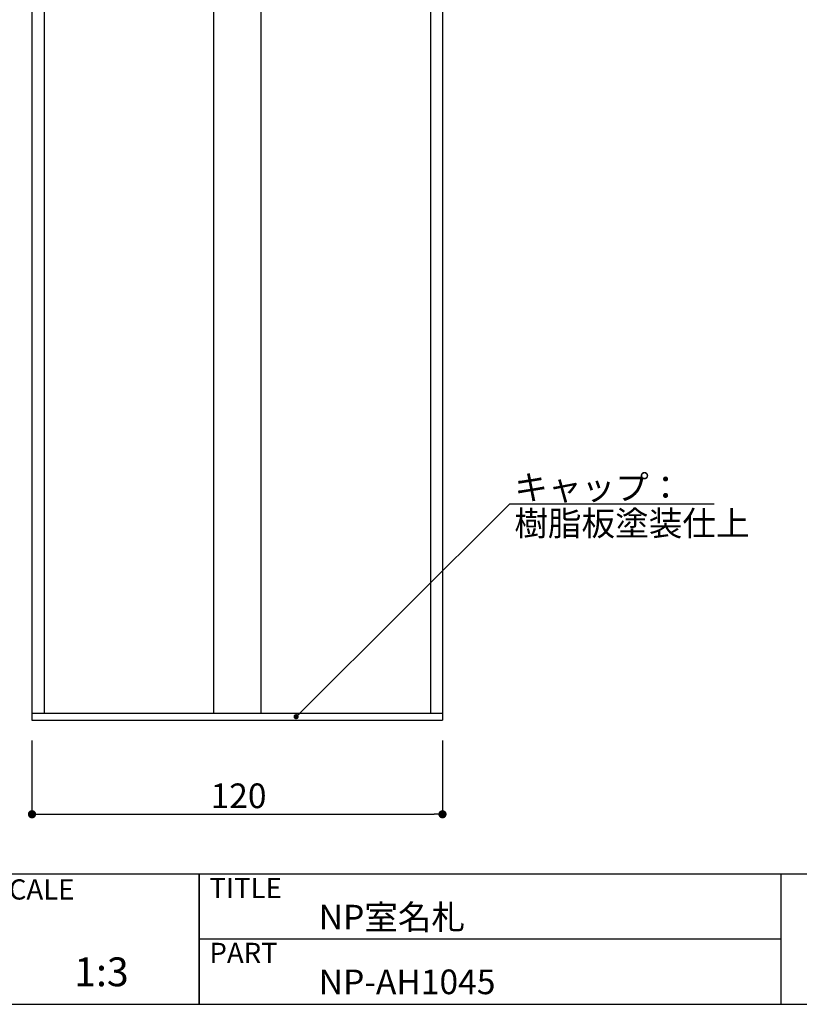
# Model space of a CAD drawing. Extents: x 0 to 280, y 0 to 192.
# Drawn here: x 120 to 196, y 0 to 96 of the extents above; entities that cross this region are included whole.
import ezdxf

# ---------------------------------------------------------------- set-up
doc = ezdxf.new("R2010")
doc.units = 0
doc.header["$LTSCALE"] = 0.3
doc.header["$MEASUREMENT"] = 0
doc.layers.get('0').update_dxf_attribs({"linetype": 'CONTINUOUS'})
for name, color, linetype in [('DIM', 2, 'CONTINUOUS'), ('寸法', 2, 'CONTINUOUS'), ('本体１', 7, 'CONTINUOUS'), ('枠ライン', 1, 'CONTINUOUS'), ('枠文字', 4, 'CONTINUOUS'), ('枠横ライン', 9, 'CONTINUOUS'), ('注釈', 2, 'CONTINUOUS')]:
    doc.layers.add(name, color=color, linetype=linetype)
doc.styles.get("Standard").update_dxf_attribs({"font": 'txt.shx', "bigfont": 'extfont.shx'})
doc.styles.add('角ゴ', font='txt.shx', dxfattribs={"bigfont": 'extfont.shx'})

msp = doc.modelspace()

# ---------------------------------------------------------------- linework, layer by layer
at = {"color": 0, "linetype": 'ByBlock'}
for p, q in [((147.437, 28.191), (147.614, 28.368)), ((121.926, 18.511), (122.326, 18.511)), ((161.126, 18.511), (160.726, 18.511))]:
    msp.add_line(p, q, dxfattribs=at)
for points, const_width in [([(147.349, 28.103, 1), (147.171, 27.926, 1)], 0.25), ([(121.726, 18.511, 1), (121.326, 18.511, 1)], 0.4), ([(161.326, 18.511, 1), (161.726, 18.511, 1)], 0.4)]:
    msp.add_lwpolyline(points, format="xyb", close=True, dxfattribs=dict(at, const_width=const_width))
at = {"layer": '寸法', "color": 2}
for p, q in [((121.526, 25.69), (121.526, 18.511)), ((161.526, 25.69), (161.526, 18.511)), ((122.326, 18.511), (160.726, 18.511))]:
    msp.add_line(p, q, dxfattribs=at)
at = {"layer": '本体１'}
for p, q in [((121.526, 178.357), (121.526, 28.357)), ((121.526, 178.357), (121.526, 28.357)), ((122.703, 178.357), (122.703, 28.357)), ((139.216, 178.357), (139.216, 28.357)), ((143.836, 178.357), (143.836, 28.357)), ((160.35, 178.357), (160.35, 28.357)), ((161.526, 178.357), (161.526, 28.678)), ((121.526, 28.357), (160.35, 28.357)), ((121.526, 28.357), (121.526, 27.69)), ((160.35, 28.357), (161.526, 28.357)), ((161.526, 28.678), (161.526, 28.357)), ((161.526, 28.357), (161.526, 27.69)), ((121.526, 27.69), (160.35, 27.69)), ((160.35, 27.69), (161.526, 27.69))]:
    msp.add_line(p, q, dxfattribs=at)
at = {"layer": '枠ライン'}
for p, q in [((137.821, 12.682), (137.821, 0)), ((137.821, 0), (137.821, 12.682)), ((137.821, 7.5), (137.821, 12.682)), ((194.505, 12.681), (194.505, 7.5)), ((194.505, 7.5), (194.505, 0)), ((194.505, 6.341), (137.821, 6.341))]:
    msp.add_line(p, q, dxfattribs=at)
at = {"layer": '枠横ライン'}
for p, q in [((280.224, 12.681), (0, 12.682)), ((0, 0), (280.224, 0))]:
    msp.add_line(p, q, dxfattribs=at)
at = {"layer": '注釈', "color": 2, "linetype": 'ByBlock'}
for p, q in [((147.614, 28.368), (168.074, 48.751)), ((168.074, 48.751), (169.274, 48.751))]:
    msp.add_line(p, q, dxfattribs=at)
at = {"layer": '注釈'}
msp.add_line((168.074, 48.751), (188.01, 48.751), dxfattribs=at)

# ---------------------------------------------------------------- texts
at = {"layer": 'DIM', "style": '角ゴ'}
for s, p in [('キャップ：', (168.529, 49.143)), ('樹脂板塗装仕上 ', (168.529, 45.643))]:
    msp.add_text(s, height=2.4, dxfattribs=at).set_placement(p)
at = {"layer": '寸法', "color": 2, "style": '角ゴ'}
msp.add_text('120', height=2.4, dxfattribs=at).set_placement((138.926, 19.111))
at = {"layer": '枠文字'}
for s, height, p in [('SCALE', 1.9679, (117.673, 10.204)), ('TITLE', 1.9679, (138.822, 10.345)), ('NP室名札', 2.4, (149.467, 7.292)), ('PART ', 1.9679, (138.822, 4.026)), ('1:3', 2.808, (125.634, 1.759)), ('NP-AH1045', 2.4, (149.467, 0.987))]:
    msp.add_text(s, height=height, dxfattribs=at).set_placement(p)

doc.saveas('drawing.dxf')
